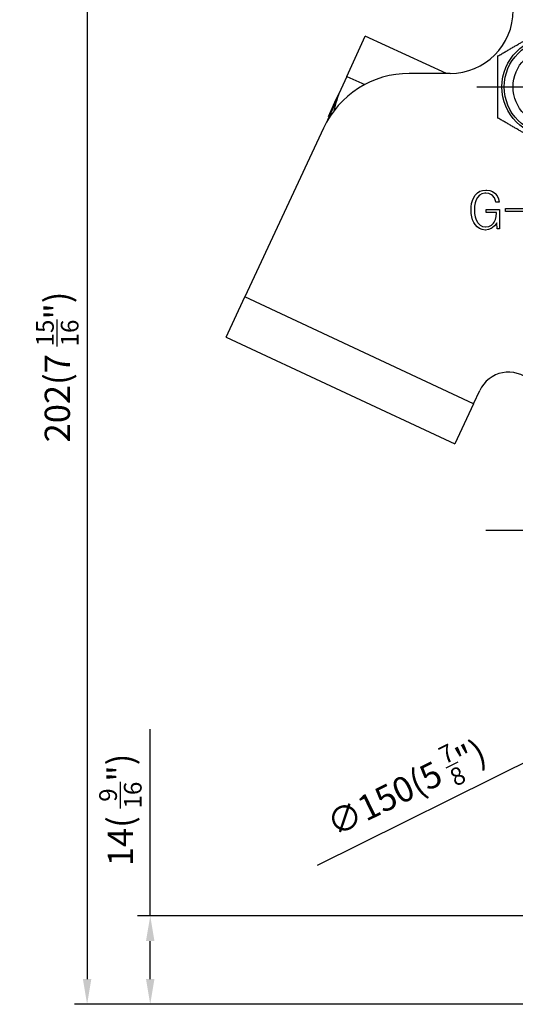
# Model space of a CAD drawing. Units: millimetres. Extents: x 0 to 2676, y 0 to 903.
# Drawn here: x 135 to 213, y 240 to 396 of the extents above; entities that cross this region are included whole.
import ezdxf

# ---------------------------------------------------------------- set-up
doc = ezdxf.new("R2010")
doc.units = ezdxf.units.MM
doc.linetypes.add('CENTER', pattern=[50.8, 31.75, -6.35, 6.35, -6.35])
doc.layers.get('0').update_dxf_attribs({"color": 3})
for name, color, linetype in [('CL', 1, 'CENTER'), ('외형선(ISO)', 3, 'Continuous'), ('좁은 외형선(ISO)', 3, 'Continuous')]:
    doc.layers.add(name, color=color, linetype=linetype)
doc.styles.add('DIM TEXT STYLE', font='romans.shx', dxfattribs={"oblique": 15, "bigfont": 'whgtxt.shx'})
doc.dimstyles.new('GDOK$0', dxfattribs={"dimscale": 2, "dimtxt": 2, "dimasz": 2, "dimexe": 1, "dimexo": 1, "dimtad": 1, "dimdsep": 46, "dimtxsty": 'DIM TEXT STYLE', "dimcen": 0, "dimclrd": 1, "dimclre": 1, "dimclrt": 4, "dimadec": 0, "dimazin": 0, "dimtm": 1e-09, "dimtfac": 0.5, "dimtmove": 0, "dimatfit": 3, "dimfxl": 0, "dimfrac": 2, "dimtolj": 1, "dimarcsym": 0})
doc.dimstyles.new('GDOK$3', dxfattribs={"dimscale": 3, "dimtxt": 2, "dimasz": 2, "dimexe": 1, "dimexo": 1, "dimtad": 1, "dimdsep": 46, "dimtxsty": 'DIM TEXT STYLE', "dimcen": 0, "dimclrd": 1, "dimclre": 1, "dimclrt": 4, "dimadec": 0, "dimazin": 0, "dimtm": 1e-09, "dimtfac": 0.5, "dimtofl": 0, "dimtmove": 0, "dimatfit": 3, "dimfxl": 0, "dimfrac": 2, "dimtolj": 1, "dimarcsym": 0})

# ---------------------------------------------------------------- blocks, each defined once
blk = doc.blocks.new('*D19')
at = {"color": 1, "linetype": 'ByBlock', "lineweight": -2}
for p, q in [((168.31, 442.02), (143.31, 442.02)), ((145.31, 438.02), (145.31, 244.34)), ((286.48, 240.34), (143.31, 240.34))]:
    blk.add_line(p, q, dxfattribs=at)
at = {"color": 1}
for points in [[(144.64, 438.02), (145.98, 438.02), (145.31, 442.02)], [(144.64, 244.34), (145.98, 244.34), (145.31, 240.34)]]:
    blk.add_solid(points, dxfattribs=at)
at = {"layer": 'Defpoints', "color": 0}
for p in [(170.31, 442.02), (145.31, 240.34), (288.48, 240.34)]:
    blk.add_point(p, dxfattribs=at)
at = {"color": 4, "insert": (140.59, 341.18), "char_height": 4, "attachment_point": 5, "rotation": 90, "style": 'DIM TEXT STYLE'}
blk.add_mtext('\\A1;202(7 {\\H0.7x;\\S15/16;\\H1.4286x;")}', dxfattribs=at)
blk = doc.blocks.new('*D22')
at = {"color": 1, "linetype": 'ByBlock', "lineweight": -2}
blk.add_line((181.82, 262.35), (217.73, 280.19), dxfattribs=at)
at = {"color": 1}
blk.add_solid([(217.44, 280.79), (218.03, 279.6), (221.31, 281.97)], dxfattribs=at)
at = {"layer": 'Defpoints', "color": 0}
for p in [(355.65, 348.71), (221.31, 281.97)]:
    blk.add_point(p, dxfattribs=at)
at = {"color": 4, "insert": (195.88, 274.61), "char_height": 4, "attachment_point": 5, "rotation": 26.4167, "style": 'DIM TEXT STYLE'}
blk.add_mtext('\\A1;∅150(5 {\\H0.7x;\\S7/8;\\H1.4286x;")}', dxfattribs=at)
blk = doc.blocks.new('*D23')
at = {"color": 1, "linetype": 'ByBlock', "lineweight": -2}
for p, q in [((155.31, 254.34), (155.31, 283.87)), ((291.87, 254.34), (153.31, 254.34)), ((155.31, 244.34), (155.31, 250.34)), ((286.48, 240.34), (153.31, 240.34))]:
    blk.add_line(p, q, dxfattribs=at)
at = {"color": 1}
for points in [[(154.64, 250.34), (155.98, 250.34), (155.31, 254.34)], [(154.64, 244.34), (155.98, 244.34), (155.31, 240.34)]]:
    blk.add_solid(points, dxfattribs=at)
at = {"layer": 'Defpoints', "color": 0}
for p in [(155.31, 254.34), (293.87, 254.34), (288.48, 240.34)]:
    blk.add_point(p, dxfattribs=at)
at = {"color": 4, "insert": (150.59, 271.1), "char_height": 4, "attachment_point": 5, "rotation": 90, "style": 'DIM TEXT STYLE'}
blk.add_mtext('\\A1;14( {\\H0.7x;\\S9/16;\\H1.4286x;")}', dxfattribs=at)

msp = doc.modelspace()

# ---------------------------------------------------------------- linework, layer by layer
at = {"layer": 'CL', "lineweight": -3, "ltscale": 0.3}
msp.add_line((207.071, 385.498), (230.701, 385.498), dxfattribs=at)
at = {"layer": 'CL', "lineweight": -3, "ltscale": 1.5}
msp.add_line((208.483, 315.341), (368.483, 315.341), dxfattribs=at)
at = {"layer": '외형선(ISO)'}
for p, q in [((186.446, 387.165), (189.362, 393.529)), ((202.246, 387.624), (189.362, 393.529)), ((186.446, 387.165), (185.492, 385.084)), ((202.809, 387.624), (196.353, 387.624)), ((185.492, 385.084), (184.779, 383.529)), ((183.529, 380.801), (184.779, 383.529)), ((184.781, 383.214), (183.413, 380.211)), ((183.529, 380.801), (183.656, 380.744)), ((182.758, 378.963), (170.308, 352.264)), ((206.359, 367.537), (206.548, 367.971)), ((206.548, 367.971), (206.793, 368.356)), ((206.793, 368.356), (206.826, 368.397)), ((206.826, 368.397), (207.161, 368.74)), ((207.129, 367.996), (206.924, 367.611)), ((207.145, 368.012), (207.129, 367.996)), ((207.464, 368.356), (207.145, 368.012)), ((207.161, 368.74), (207.546, 368.986)), ((207.857, 368.577), (207.464, 368.356)), ((207.546, 368.986), (207.971, 369.125)), ((208.315, 368.675), (207.857, 368.577)), ((207.971, 369.125), (208.454, 369.174)), ((208.462, 368.683), (208.315, 368.675)), ((208.454, 369.174), (208.61, 369.174)), ((208.937, 368.618), (208.462, 368.683)), ((208.61, 369.174), (209.092, 369.1)), ((209.354, 368.421), (208.937, 368.618)), ((209.092, 369.1), (209.518, 368.937)), ((209.51, 368.307), (209.354, 368.421)), ((209.82, 367.947), (209.51, 368.307)), ((209.518, 368.937), (209.886, 368.683)), ((210.017, 367.48), (209.82, 367.947)), ((209.886, 368.683), (209.96, 368.609)), ((209.96, 368.609), (210.254, 368.241)), ((210.254, 368.241), (210.459, 367.791)), ((210.459, 367.791), (210.573, 367.267)), ((206.139, 366.032), (206.155, 366.523)), ((206.155, 366.523), (206.229, 367.055)), ((206.229, 367.055), (206.359, 367.537)), ((206.679, 366.637), (206.654, 366.04)), ((206.769, 367.161), (206.679, 366.637)), ((206.924, 367.611), (206.769, 367.161)), ((210.066, 367.267), (210.017, 367.48)), ((210.573, 367.267), (210.066, 367.267)), ((211.612, 365.795), (211.612, 366.245)), ((211.612, 366.245), (215.352, 366.245)), ((206.163, 365.459), (206.139, 366.032)), ((206.253, 364.927), (206.163, 365.459)), ((206.384, 364.453), (206.253, 364.927)), ((206.654, 366.04), (206.654, 366.024)), ((206.654, 366.024), (206.687, 365.443)), ((206.687, 365.443), (206.777, 364.927)), ((206.777, 364.927), (206.932, 364.469)), ((208.503, 365.607), (208.503, 366.097)), ((208.503, 366.097), (210.639, 366.097)), ((210.164, 365.607), (208.503, 365.607)), ((210.001, 364.518), (210.123, 365.009)), ((210.123, 365.009), (210.164, 365.582)), ((210.164, 365.582), (210.164, 365.607)), ((210.639, 366.097), (210.639, 363.021)), ((215.352, 365.795), (211.612, 365.795)), ((206.58, 364.019), (206.384, 364.453)), ((206.785, 363.708), (206.58, 364.019)), ((207.112, 363.34), (206.785, 363.708)), ((206.932, 364.469), (207.145, 364.068)), ((207.48, 363.078), (207.112, 363.34)), ((207.145, 364.068), (207.219, 363.97)), ((207.219, 363.97), (207.554, 363.626)), ((207.906, 362.915), (207.48, 363.078)), ((207.554, 363.626), (207.947, 363.414)), ((207.947, 363.414), (208.405, 363.348)), ((208.405, 363.348), (208.47, 363.348)), ((208.47, 363.348), (208.937, 363.422)), ((209.305, 363.086), (208.871, 362.915)), ((208.937, 363.422), (209.346, 363.626)), ((209.46, 363.185), (209.305, 363.086)), ((209.346, 363.626), (209.681, 363.946)), ((209.845, 363.504), (209.46, 363.185)), ((209.681, 363.946), (209.796, 364.101)), ((209.796, 364.101), (210.001, 364.518)), ((210.14, 363.888), (209.845, 363.504)), ((210.205, 364.011), (210.14, 363.888)), ((210.246, 363.021), (210.205, 364.011)), ((210.639, 363.021), (210.246, 363.021)), ((208.364, 362.849), (207.906, 362.915)), ((208.413, 362.849), (208.364, 362.849)), ((208.871, 362.915), (208.413, 362.849)), ((167.35, 345.92), (170.308, 352.264)), ((167.35, 345.92), (203.585, 329.023)), ((206.544, 335.367), (207.526, 337.474)), ((206.544, 335.367), (203.585, 329.023))]:
    msp.add_line(p, q, dxfattribs=at)
msp.add_circle((218.886, 385.498), 7.5, dxfattribs=at)
for centre, radius, start, end in [((202.809, 397.624), 10, 270, 0), ((196.353, 372.624), 15, 90, 155), ((199.128, 378.834), 15, 155.37796, 169.02666), ((212.058, 335.361), 5, 46.69609, 155)]:
    msp.add_arc(centre, radius, start, end, dxfattribs=at)
for points, weights in [([(210.386, 390.384), (214.638, 392.839), (218.886, 395.292)], [1.13512306686, 1.31180290669, 1.13577351085]), ([(210.386, 380.569), (210.386, 385.482), (210.386, 390.384)], [1.1336942336, 1.30982413917, 1.13498938138]), ([(218.886, 375.662), (214.634, 378.117), (210.386, 380.569)], [1.13291751917, 1.30785751224, 1.13356224313])]:
    msp.add_rational_spline(points, weights, degree=2, dxfattribs=at)
at = {"layer": '좁은 외형선(ISO)'}
for p, q in [((186.446, 387.165), (189.294, 385.859)), ((184.868, 383.488), (184.779, 383.529)), ((206.544, 335.367), (170.308, 352.264))]:
    msp.add_line(p, q, dxfattribs=at)
for radius in [7.871, 6.1]:
    msp.add_circle((218.886, 385.498), radius, dxfattribs=at)

# ---------------------------------------------------------------- dimensions: what is measured, and where the dimension line sits
for base, p1, p2, text, override, picture, middle in [((145.309, 240.341), (170.309, 442.02), (288.483, 240.341), '<>(7 {\\H0.7x;\\S15#16;\\H1.4286x;")}', {"dimdec": 0, "dimarcsym": 1}, '*D19', (140.593, 341.18)), ((155.309, 254.341), (288.483, 240.341), (293.868, 254.341), '<>( {\\H0.7x;\\S9#16;\\H1.4286x;")}', {"dimarcsym": 1}, '*D23', (150.593, 271.105))]:
    dim = msp.add_linear_dim(base=base, p1=p1, p2=p2, angle=90, text=text, dimstyle='GDOK$0', override=override)
    dim.commit()
    dim.dimension.update_dxf_attribs({"geometry": picture, "text_midpoint": middle})
dim = msp.add_diameter_dim_2p(p1=(355.652, 348.708), p2=(221.314, 281.974), text='<>(5 {\\H0.7x;\\S7#8;\\H1.4286x;")}', dimstyle='GDOK$3', override={"dimscale": 2, "dimarcsym": 1})
dim.commit()
dim.dimension.update_dxf_attribs({"geometry": '*D22', "text_midpoint": (195.885, 274.608)})

doc.saveas('drawing.dxf')
